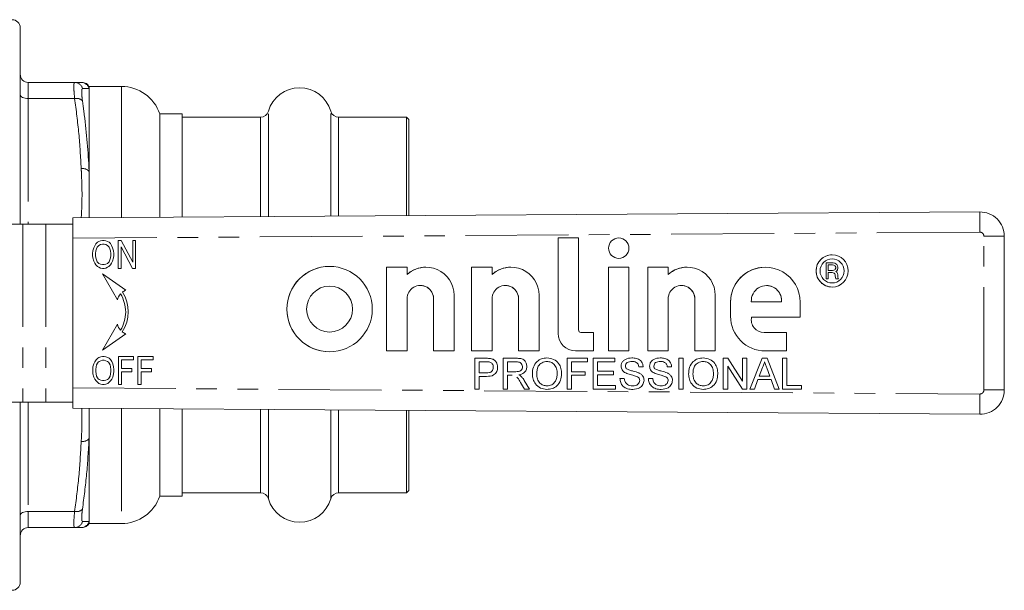
# Model space of a CAD drawing. Units: millimetres. Extents: x 146 to 261, y 93 to 264.
# Drawn here: x 200 to 261, y 93 to 128 of the extents above; entities that cross this region are included whole.
import ezdxf

# ---------------------------------------------------------------- set-up
doc = ezdxf.new("R2010")
doc.units = ezdxf.units.MM
doc.linetypes.add('PHANTOM', pattern=[12.7, 6.35, -1.27, 1.27, -1.27, 1.27, -1.27])

msp = doc.modelspace()

# ---------------------------------------------------------------- linework, layer by layer
at = {"color": 7, "linetype": 'Continuous', "lineweight": 15}
for p, q in [((199.783, 127.815), (199.783, 125.521)), ((199.783, 125.521), (199.783, 115.69)), ((203.144, 124.44), (200.283, 124.44)), ((206.033, 124.19), (204.033, 124.19)), ((204.033, 124.19), (204.033, 124.068)), ((204.033, 124.068), (204.033, 118.946)), ((209.783, 122.49), (208.402, 122.49)), ((208.402, 122.49), (208.402, 120.909)), ((209.783, 116.11), (209.783, 122.49)), ((214.626, 122.29), (209.783, 122.29)), ((223.633, 122.29), (219.44, 122.29)), ((223.783, 122.14), (223.633, 122.29)), ((223.633, 116.203), (223.633, 122.29)), ((223.783, 116.204), (223.783, 122.14)), ((208.402, 120.909), (208.402, 116.101)), ((204.033, 118.946), (204.033, 116.072)), ((203.036, 116.065), (259.026, 116.44)), ((199.947, 115.69), (193.533, 115.69)), ((201.362, 115.69), (199.947, 115.69)), ((203.036, 115.69), (201.362, 115.69)), ((203.036, 114.815), (203.036, 116.065)), ((260.536, 114.94), (260.536, 105.44)), ((203.036, 114.815), (203.036, 105.565)), ((204.388, 114.354), (204.319, 114.224)), ((204.388, 114.354), (204.32, 114.224)), ((204.457, 114.461), (204.388, 114.354)), ((204.457, 114.461), (204.388, 114.354)), ((204.388, 114.354), (204.388, 114.354)), ((204.561, 114.569), (204.457, 114.461)), ((204.561, 114.569), (204.457, 114.461)), ((204.457, 114.461), (204.457, 114.461)), ((204.595, 114.332), (204.543, 114.268)), ((204.63, 114.612), (204.561, 114.569)), ((204.63, 114.612), (204.561, 114.569)), ((204.561, 114.569), (204.561, 114.569)), ((204.647, 114.375), (204.595, 114.332)), ((204.75, 114.655), (204.63, 114.612)), ((204.75, 114.655), (204.63, 114.612)), ((204.63, 114.612), (204.63, 114.612)), ((204.75, 114.418), (204.647, 114.375)), ((204.854, 114.677), (204.75, 114.655)), ((204.854, 114.677), (204.75, 114.655)), ((204.75, 114.655), (204.75, 114.655)), ((204.854, 114.44), (204.75, 114.418)), ((204.957, 114.677), (204.854, 114.677)), ((204.957, 114.44), (204.854, 114.44)), ((205.06, 114.655), (204.957, 114.677)), ((205.06, 114.418), (204.957, 114.44)), ((204.957, 114.44), (204.957, 114.44)), ((205.061, 114.418), (204.957, 114.44)), ((205.181, 114.612), (205.06, 114.655)), ((205.164, 114.375), (205.06, 114.418)), ((205.061, 114.418), (205.06, 114.418)), ((205.164, 114.375), (205.061, 114.418)), ((205.215, 114.332), (205.164, 114.375)), ((205.164, 114.375), (205.164, 114.375)), ((205.216, 114.332), (205.164, 114.375)), ((205.267, 114.569), (205.181, 114.612)), ((205.267, 114.268), (205.215, 114.332)), ((205.216, 114.332), (205.215, 114.332)), ((205.267, 114.268), (205.216, 114.332)), ((205.353, 114.483), (205.267, 114.569)), ((205.422, 114.375), (205.353, 114.483)), ((205.491, 114.224), (205.422, 114.375)), ((206.026, 114.677), (205.836, 114.677)), ((205.836, 114.677), (205.836, 112.953)), ((205.836, 114.677), (205.836, 112.953)), ((206.008, 114.289), (206.715, 112.953)), ((206.008, 112.953), (206.008, 114.289)), ((206.008, 114.289), (206.008, 114.289)), ((206.008, 114.289), (206.715, 112.953)), ((206.732, 113.341), (206.026, 114.677)), ((206.904, 114.677), (206.732, 114.677)), ((206.732, 114.677), (206.732, 113.341)), ((206.732, 114.677), (206.732, 113.341)), ((206.904, 112.953), (206.904, 114.677)), ((234.248, 114.83), (232.985, 114.83)), ((232.985, 114.83), (232.985, 108.935)), ((232.985, 114.83), (232.985, 108.935)), ((234.248, 109.148), (234.248, 114.83)), ((236.734, 114.83), (236.734, 114.83)), ((204.268, 114.031), (204.25, 113.88)), ((204.25, 113.88), (204.25, 113.751)), ((204.251, 113.88), (204.25, 113.88)), ((204.25, 113.751), (204.268, 113.6)), ((204.251, 113.751), (204.25, 113.751)), ((204.268, 114.031), (204.251, 113.88)), ((204.251, 113.88), (204.251, 113.751)), ((204.251, 113.751), (204.268, 113.6)), ((204.319, 114.224), (204.268, 114.031)), ((204.32, 114.224), (204.268, 114.031)), ((204.268, 114.031), (204.268, 114.031)), ((204.32, 114.224), (204.319, 114.224)), ((204.457, 114.031), (204.44, 113.88)), ((204.44, 113.88), (204.44, 113.751)), ((204.44, 113.751), (204.457, 113.6)), ((204.492, 114.16), (204.457, 114.031)), ((204.543, 114.268), (204.492, 114.16)), ((205.319, 114.16), (205.267, 114.268)), ((205.267, 114.268), (205.267, 114.268)), ((205.319, 114.16), (205.267, 114.268)), ((205.353, 114.031), (205.319, 114.16)), ((205.319, 114.16), (205.319, 114.16)), ((205.354, 114.031), (205.319, 114.16)), ((205.371, 113.88), (205.353, 114.031)), ((205.354, 114.031), (205.353, 114.031)), ((205.353, 113.6), (205.371, 113.751)), ((205.371, 113.88), (205.354, 114.031)), ((205.354, 113.6), (205.371, 113.751)), ((205.371, 113.751), (205.371, 113.88)), ((205.371, 113.88), (205.371, 113.88)), ((205.371, 113.751), (205.371, 113.88)), ((205.371, 113.751), (205.371, 113.751)), ((205.543, 114.031), (205.491, 114.224)), ((205.56, 113.88), (205.543, 114.031)), ((205.543, 113.6), (205.56, 113.751)), ((205.56, 113.751), (205.56, 113.88)), ((249.906, 113.789), (249.906, 113.789)), ((204.268, 113.6), (204.319, 113.406)), ((204.268, 113.6), (204.268, 113.6)), ((204.268, 113.6), (204.32, 113.406)), ((204.319, 113.406), (204.388, 113.277)), ((204.32, 113.406), (204.319, 113.406)), ((204.32, 113.406), (204.388, 113.277)), ((204.388, 113.277), (204.457, 113.169)), ((204.388, 113.277), (204.388, 113.277)), ((204.388, 113.277), (204.457, 113.169)), ((204.457, 113.6), (204.492, 113.47)), ((204.457, 113.169), (204.561, 113.061)), ((204.457, 113.169), (204.457, 113.169)), ((204.457, 113.169), (204.561, 113.061)), ((204.492, 113.47), (204.543, 113.363)), ((204.543, 113.363), (204.595, 113.298)), ((204.561, 113.061), (204.63, 113.018)), ((204.561, 113.061), (204.561, 113.061)), ((204.561, 113.061), (204.63, 113.018)), ((204.595, 113.298), (204.647, 113.255)), ((204.647, 113.255), (204.75, 113.212)), ((204.75, 113.212), (204.854, 113.19)), ((204.854, 113.19), (204.957, 113.19)), ((204.957, 113.19), (205.06, 113.212)), ((204.957, 113.19), (205.061, 113.212)), ((204.957, 113.19), (204.957, 113.19)), ((205.06, 113.212), (205.164, 113.255)), ((205.061, 113.212), (205.06, 113.212)), ((205.061, 113.212), (205.164, 113.255)), ((205.164, 113.255), (205.215, 113.298)), ((205.164, 113.255), (205.216, 113.298)), ((205.164, 113.255), (205.164, 113.255)), ((205.181, 113.018), (205.25, 113.061)), ((205.215, 113.298), (205.267, 113.363)), ((205.216, 113.298), (205.215, 113.298)), ((205.216, 113.298), (205.267, 113.363)), ((205.25, 113.061), (205.353, 113.169)), ((205.267, 113.363), (205.319, 113.47)), ((205.267, 113.363), (205.319, 113.47)), ((205.267, 113.363), (205.267, 113.363)), ((205.319, 113.47), (205.353, 113.6)), ((205.319, 113.47), (205.354, 113.6)), ((205.319, 113.47), (205.319, 113.47)), ((205.354, 113.6), (205.353, 113.6)), ((205.353, 113.169), (205.422, 113.277)), ((205.422, 113.277), (205.491, 113.406)), ((205.491, 113.406), (205.543, 113.6)), ((206.732, 113.341), (206.732, 113.341)), ((218.881, 113.073), (218.881, 113.073)), ((236.734, 113.567), (236.734, 113.567)), ((249.532, 113.291), (249.966, 113.291)), ((249.532, 112.298), (249.532, 113.291)), ((249.532, 112.298), (249.532, 113.291)), ((249.668, 113.167), (249.668, 112.819)), ((249.929, 113.167), (249.668, 113.167)), ((249.906, 113.54), (249.906, 113.54)), ((250.003, 113.155), (249.929, 113.167)), ((249.929, 113.167), (249.929, 113.167)), ((250.004, 113.155), (249.929, 113.167)), ((249.966, 113.291), (250.066, 113.279)), ((250.066, 113.13), (250.003, 113.155)), ((250.004, 113.155), (250.003, 113.155)), ((250.066, 113.13), (250.004, 113.155)), ((250.066, 113.279), (250.14, 113.242)), ((250.103, 113.092), (250.066, 113.13)), ((250.066, 113.13), (250.066, 113.13)), ((250.103, 113.092), (250.066, 113.13)), ((250.103, 113.092), (250.103, 113.092)), ((250.128, 113.03), (250.103, 113.092)), ((250.128, 113.03), (250.103, 113.092)), ((250.14, 113.242), (250.19, 113.192)), ((250.19, 113.192), (250.239, 113.117)), ((250.239, 113.117), (250.252, 113.03)), ((204.63, 113.018), (204.75, 112.975)), ((204.63, 113.018), (204.63, 113.018)), ((204.63, 113.018), (204.75, 112.975)), ((204.75, 112.975), (204.854, 112.953)), ((204.75, 112.975), (204.75, 112.975)), ((204.75, 112.975), (204.854, 112.953)), ((204.854, 112.953), (204.957, 112.953)), ((206.294, 111.602), (204.854, 112.61)), ((204.854, 112.61), (205.785, 110.999)), ((204.855, 112.61), (205.785, 111)), ((204.957, 112.953), (205.06, 112.975)), ((205.06, 112.975), (205.181, 113.018)), ((205.836, 112.953), (206.008, 112.953)), ((206.715, 112.953), (206.904, 112.953)), ((223.663, 113.024), (222.401, 113.024)), ((222.401, 113.024), (222.401, 107.85)), ((222.401, 113.024), (222.401, 107.85)), ((223.663, 112.573), (223.663, 113.024)), ((223.663, 112.573), (223.663, 112.573)), ((224.832, 113.025), (224.832, 113.025)), ((228.913, 113.024), (227.651, 113.024)), ((227.651, 113.024), (227.651, 107.85)), ((227.651, 113.024), (227.651, 107.85)), ((228.913, 112.573), (228.913, 113.024)), ((228.913, 112.573), (228.913, 112.573)), ((230.081, 113.025), (230.081, 113.025)), ((237.365, 113.024), (236.103, 113.024)), ((236.103, 113.024), (236.103, 107.85)), ((236.103, 113.024), (236.103, 107.85)), ((237.365, 107.85), (237.365, 113.024)), ((239.788, 113.024), (238.525, 113.024)), ((238.525, 113.024), (238.525, 107.85)), ((238.525, 113.024), (238.525, 107.85)), ((239.788, 112.573), (239.788, 113.024)), ((239.788, 112.573), (239.788, 112.573)), ((240.956, 113.025), (240.956, 113.025)), ((245.783, 113.024), (245.783, 113.024)), ((249.668, 112.819), (249.929, 112.819)), ((249.668, 112.695), (249.668, 112.298)), ((249.904, 112.695), (249.668, 112.695)), ((249.979, 112.683), (249.904, 112.695)), ((249.904, 112.695), (249.904, 112.695)), ((249.979, 112.683), (249.904, 112.695)), ((249.929, 112.819), (250.003, 112.832)), ((249.929, 112.819), (250.004, 112.832)), ((249.929, 112.819), (249.929, 112.819)), ((250.041, 112.658), (249.979, 112.683)), ((249.979, 112.683), (249.979, 112.683)), ((250.041, 112.658), (249.979, 112.683)), ((250.003, 112.832), (250.066, 112.857)), ((250.004, 112.832), (250.003, 112.832)), ((250.004, 112.832), (250.066, 112.857)), ((250.078, 112.621), (250.041, 112.658)), ((250.041, 112.658), (250.041, 112.658)), ((250.078, 112.621), (250.041, 112.658)), ((250.066, 112.857), (250.103, 112.894)), ((250.066, 112.857), (250.103, 112.894)), ((250.066, 112.857), (250.066, 112.857)), ((250.103, 112.558), (250.078, 112.621)), ((250.078, 112.621), (250.078, 112.621)), ((250.103, 112.558), (250.078, 112.621)), ((250.103, 112.894), (250.128, 112.956)), ((250.103, 112.894), (250.128, 112.956)), ((250.103, 112.894), (250.103, 112.894)), ((250.103, 112.484), (250.103, 112.558)), ((250.103, 112.558), (250.103, 112.558)), ((250.103, 112.484), (250.103, 112.558)), ((250.115, 112.385), (250.103, 112.484)), ((250.103, 112.484), (250.103, 112.484)), ((250.115, 112.385), (250.103, 112.484)), ((250.128, 113.03), (250.128, 113.03)), ((250.128, 112.956), (250.128, 113.03)), ((250.128, 112.956), (250.128, 113.03)), ((250.128, 112.956), (250.128, 112.956)), ((250.19, 112.794), (250.128, 112.757)), ((250.128, 112.757), (250.19, 112.72)), ((250.239, 112.869), (250.19, 112.794)), ((250.19, 112.72), (250.239, 112.645)), ((250.252, 112.956), (250.239, 112.869)), ((250.239, 112.645), (250.252, 112.558)), ((250.252, 113.03), (250.252, 112.956)), ((250.252, 112.558), (250.252, 112.484)), ((250.252, 112.484), (250.264, 112.397)), ((218.881, 111.853), (218.881, 111.853)), ((224.484, 111.896), (224.484, 111.896)), ((229.734, 111.896), (229.734, 111.896)), ((240.609, 111.896), (240.608, 111.896)), ((245.853, 111.891), (245.853, 111.891)), ((249.668, 112.298), (249.532, 112.298)), ((249.906, 112.05), (249.906, 112.05)), ((250.14, 112.298), (250.115, 112.385)), ((250.115, 112.385), (250.115, 112.385)), ((250.14, 112.298), (250.115, 112.385)), ((250.302, 112.298), (250.14, 112.298)), ((250.264, 112.397), (250.302, 112.298)), ((205.98, 111.377), (205.979, 111.377)), ((226.568, 107.85), (226.568, 111.29)), ((231.817, 107.85), (231.817, 111.29)), ((242.692, 107.85), (242.692, 111.29)), ((249.906, 111.801), (249.906, 111.801)), ((223.663, 107.85), (223.663, 111.075)), ((225.305, 111.072), (225.305, 107.85)), ((225.305, 111.072), (225.305, 107.85)), ((228.913, 107.85), (228.913, 111.075)), ((230.555, 111.072), (230.555, 107.85)), ((230.555, 111.072), (230.555, 107.85)), ((239.788, 107.85), (239.788, 111.075)), ((241.429, 111.072), (241.429, 107.85)), ((241.429, 111.072), (241.429, 107.85)), ((243.633, 110.874), (243.633, 110)), ((243.633, 110.874), (243.633, 110)), ((244.918, 110.895), (246.789, 110.895)), ((246.789, 110.895), (246.789, 110.895)), ((247.932, 109.939), (247.932, 110.874)), ((206.295, 110.254), (206.295, 110.254)), ((205.785, 109.509), (204.854, 107.898)), ((205.785, 109.509), (204.855, 107.898)), ((244.933, 109.939), (247.932, 109.939)), ((204.854, 107.898), (206.294, 108.906)), ((205.98, 109.131), (205.979, 109.131)), ((218.881, 109.021), (218.881, 109.021)), ((235.173, 108.998), (234.398, 108.998)), ((235.173, 107.85), (235.173, 108.998)), ((245.696, 108.998), (245.696, 108.998)), ((247.086, 108.998), (245.708, 108.998)), ((247.086, 107.85), (247.086, 108.998)), ((218.881, 107.801), (218.881, 107.801)), ((222.401, 107.85), (223.663, 107.85)), ((225.305, 107.85), (226.568, 107.85)), ((227.651, 107.85), (228.913, 107.85)), ((230.555, 107.85), (231.817, 107.85)), ((234.07, 107.85), (235.173, 107.85)), ((236.103, 107.85), (237.365, 107.85)), ((238.525, 107.85), (239.788, 107.85)), ((241.429, 107.85), (242.692, 107.85)), ((245.783, 107.85), (247.086, 107.85)), ((204.328, 107.056), (204.277, 106.862)), ((204.329, 107.056), (204.277, 106.862)), ((204.397, 107.185), (204.328, 107.056)), ((204.329, 107.056), (204.328, 107.056)), ((204.398, 107.185), (204.329, 107.056)), ((204.466, 107.293), (204.397, 107.185)), ((204.398, 107.185), (204.397, 107.185)), ((204.466, 107.293), (204.398, 107.185)), ((204.57, 107.401), (204.466, 107.293)), ((204.57, 107.401), (204.466, 107.293)), ((204.466, 107.293), (204.466, 107.293)), ((204.501, 106.992), (204.466, 106.862)), ((204.552, 107.099), (204.501, 106.992)), ((204.604, 107.164), (204.552, 107.099)), ((204.639, 107.444), (204.57, 107.401)), ((204.639, 107.444), (204.57, 107.401)), ((204.57, 107.401), (204.57, 107.401)), ((204.656, 107.207), (204.604, 107.164)), ((204.759, 107.487), (204.639, 107.444)), ((204.759, 107.487), (204.639, 107.444)), ((204.639, 107.444), (204.639, 107.444)), ((204.759, 107.25), (204.656, 107.207)), ((204.863, 107.509), (204.759, 107.487)), ((204.863, 107.509), (204.759, 107.487)), ((204.759, 107.487), (204.759, 107.487)), ((204.863, 107.272), (204.759, 107.25)), ((204.966, 107.509), (204.863, 107.509)), ((204.966, 107.272), (204.863, 107.272)), ((205.069, 107.487), (204.966, 107.509)), ((205.069, 107.25), (204.966, 107.272)), ((204.966, 107.272), (204.966, 107.272)), ((205.07, 107.25), (204.966, 107.272)), ((205.19, 107.444), (205.069, 107.487)), ((205.173, 107.207), (205.069, 107.25)), ((205.07, 107.25), (205.069, 107.25)), ((205.173, 107.207), (205.07, 107.25)), ((205.225, 107.164), (205.173, 107.207)), ((205.173, 107.207), (205.173, 107.207)), ((205.225, 107.164), (205.173, 107.207)), ((205.276, 107.401), (205.19, 107.444)), ((205.276, 107.099), (205.225, 107.164)), ((205.225, 107.164), (205.225, 107.164)), ((205.276, 107.099), (205.225, 107.164)), ((205.362, 107.315), (205.276, 107.401)), ((205.328, 106.992), (205.276, 107.099)), ((205.276, 107.099), (205.276, 107.099)), ((205.328, 106.992), (205.276, 107.099)), ((205.362, 106.862), (205.328, 106.992)), ((205.328, 106.992), (205.328, 106.992)), ((205.363, 106.862), (205.328, 106.992)), ((205.431, 107.207), (205.362, 107.315)), ((205.5, 107.056), (205.431, 107.207)), ((205.552, 106.862), (205.5, 107.056)), ((206.776, 107.509), (205.845, 107.509)), ((205.845, 107.509), (205.845, 105.785)), ((205.845, 107.509), (205.845, 105.785)), ((206.035, 106.776), (206.035, 107.293)), ((206.035, 107.293), (206.776, 107.293)), ((206.776, 107.293), (206.776, 107.509)), ((207.982, 107.509), (207.051, 107.509)), ((207.051, 107.509), (207.051, 105.785)), ((207.052, 107.509), (207.052, 105.785)), ((207.241, 106.776), (207.241, 107.293)), ((207.241, 107.293), (207.982, 107.293)), ((207.982, 107.293), (207.982, 107.509)), ((227.844, 107.399), (228.542, 107.399)), ((227.844, 105.499), (227.844, 107.399)), ((227.844, 105.499), (227.844, 107.399)), ((228.566, 107.179), (228.112, 107.179)), ((228.112, 107.179), (228.112, 106.497)), ((228.566, 107.179), (228.566, 107.179)), ((228.785, 107.163), (228.785, 107.163)), ((229.598, 107.399), (230.422, 107.399)), ((229.598, 105.499), (229.598, 107.399)), ((229.598, 105.499), (229.598, 107.399)), ((230.432, 107.179), (229.866, 107.179)), ((229.866, 107.179), (229.866, 106.57)), ((230.432, 107.179), (230.432, 107.179)), ((232.304, 107.204), (232.304, 107.204)), ((233.544, 107.399), (234.811, 107.399)), ((233.544, 105.499), (233.544, 107.399)), ((233.544, 105.499), (233.544, 107.399)), ((233.812, 107.179), (233.812, 106.57)), ((234.811, 107.179), (233.812, 107.179)), ((234.811, 107.399), (234.811, 107.179)), ((235.152, 107.399), (236.491, 107.399)), ((235.152, 105.499), (235.152, 107.399)), ((235.152, 105.499), (235.152, 107.399)), ((235.42, 107.179), (235.42, 106.595)), ((236.491, 107.179), (235.42, 107.179)), ((236.491, 107.399), (236.491, 107.179)), ((237.551, 107.204), (237.551, 107.204)), ((239.305, 107.204), (239.305, 107.204)), ((240.437, 107.399), (240.705, 107.399)), ((240.437, 105.499), (240.437, 107.399)), ((240.437, 105.499), (240.437, 107.399)), ((240.705, 107.399), (240.705, 105.499)), ((241.95, 107.204), (241.95, 107.204)), ((243.19, 107.399), (243.473, 107.399)), ((243.19, 105.499), (243.19, 107.399)), ((243.19, 105.499), (243.19, 107.399)), ((243.473, 107.399), (244.383, 105.981)), ((244.383, 107.399), (244.651, 107.399)), ((244.383, 105.981), (244.383, 107.399)), ((244.383, 105.981), (244.383, 107.399)), ((244.651, 107.399), (244.651, 105.499)), ((244.83, 105.499), (245.584, 107.399)), ((244.83, 105.499), (245.584, 107.399)), ((245.584, 107.399), (245.886, 107.399)), ((245.735, 107.179), (245.735, 107.179)), ((245.886, 107.399), (246.641, 105.499)), ((246.844, 107.399), (247.111, 107.399)), ((246.844, 105.499), (246.844, 107.399)), ((246.844, 105.499), (246.844, 107.399)), ((247.111, 107.399), (247.111, 105.718)), ((204.277, 106.862), (204.259, 106.711)), ((204.259, 106.711), (204.259, 106.582)), ((204.26, 106.711), (204.259, 106.711)), ((204.259, 106.582), (204.277, 106.431)), ((204.26, 106.582), (204.259, 106.582)), ((204.277, 106.862), (204.26, 106.711)), ((204.26, 106.711), (204.26, 106.582)), ((204.26, 106.582), (204.277, 106.431)), ((204.277, 106.862), (204.277, 106.862)), ((204.277, 106.431), (204.328, 106.237)), ((204.277, 106.431), (204.277, 106.431)), ((204.277, 106.431), (204.329, 106.237)), ((204.466, 106.862), (204.449, 106.711)), ((204.449, 106.711), (204.449, 106.582)), ((204.449, 106.582), (204.466, 106.431)), ((204.466, 106.431), (204.501, 106.302)), ((205.328, 106.302), (205.362, 106.431)), ((205.328, 106.302), (205.363, 106.431)), ((205.363, 106.862), (205.362, 106.862)), ((205.38, 106.711), (205.362, 106.862)), ((205.362, 106.431), (205.38, 106.582)), ((205.363, 106.431), (205.362, 106.431)), ((205.38, 106.711), (205.363, 106.862)), ((205.363, 106.431), (205.38, 106.582)), ((205.38, 106.711), (205.38, 106.711)), ((205.38, 106.582), (205.38, 106.711)), ((205.38, 106.582), (205.38, 106.711)), ((205.38, 106.582), (205.38, 106.582)), ((205.5, 106.237), (205.552, 106.431)), ((205.569, 106.711), (205.552, 106.862)), ((205.552, 106.431), (205.569, 106.582)), ((205.569, 106.582), (205.569, 106.711)), ((206.672, 106.776), (206.035, 106.776)), ((206.035, 106.561), (206.672, 106.561)), ((206.035, 105.785), (206.035, 106.561)), ((206.672, 106.561), (206.672, 106.776)), ((207.879, 106.776), (207.241, 106.776)), ((207.241, 106.561), (207.879, 106.561)), ((207.241, 105.785), (207.241, 106.561)), ((207.879, 106.561), (207.879, 106.776)), ((228.112, 106.497), (228.57, 106.497)), ((228.57, 106.497), (228.57, 106.497)), ((228.989, 106.845), (228.989, 106.845)), ((229.866, 106.57), (230.375, 106.57)), ((230.375, 106.57), (230.375, 106.57)), ((230.792, 106.881), (230.792, 106.881)), ((231.401, 106.423), (231.401, 106.423)), ((232.935, 106.447), (232.935, 106.447)), ((233.812, 106.57), (234.665, 106.57)), ((234.665, 106.57), (234.665, 106.351)), ((235.42, 106.595), (236.418, 106.595)), ((235.42, 106.375), (235.42, 105.718)), ((236.418, 106.375), (235.42, 106.375)), ((236.418, 106.595), (236.418, 106.375)), ((236.881, 106.903), (236.881, 106.903)), ((237.162, 106.492), (237.162, 106.492)), ((238.245, 106.863), (237.977, 106.863)), ((238.635, 106.903), (238.635, 106.903)), ((238.915, 106.492), (238.915, 106.492)), ((239.999, 106.863), (239.731, 106.863)), ((241.046, 106.423), (241.046, 106.423)), ((242.581, 106.447), (242.581, 106.447)), ((243.458, 106.916), (243.458, 105.499)), ((244.368, 105.499), (243.458, 106.916)), ((243.458, 106.916), (243.458, 106.916)), ((244.368, 105.499), (243.458, 106.916)), ((245.605, 106.828), (245.411, 106.302)), ((246.06, 106.302), (245.875, 106.802)), ((246.059, 106.302), (245.875, 106.802)), ((204.328, 106.237), (204.397, 106.108)), ((204.329, 106.237), (204.328, 106.237)), ((204.329, 106.237), (204.398, 106.108)), ((204.397, 106.108), (204.466, 106)), ((204.398, 106.108), (204.397, 106.108)), ((204.398, 106.108), (204.466, 106)), ((204.466, 106), (204.57, 105.893)), ((204.466, 106), (204.466, 106)), ((204.466, 106), (204.57, 105.893)), ((204.501, 106.302), (204.552, 106.194)), ((204.552, 106.194), (204.604, 106.13)), ((204.57, 105.893), (204.639, 105.85)), ((204.57, 105.893), (204.57, 105.893)), ((204.57, 105.893), (204.639, 105.85)), ((204.604, 106.13), (204.656, 106.087)), ((204.639, 105.85), (204.759, 105.807)), ((204.639, 105.85), (204.639, 105.85)), ((204.639, 105.85), (204.759, 105.807)), ((204.656, 106.087), (204.759, 106.044)), ((204.759, 106.044), (204.863, 106.022)), ((204.759, 105.807), (204.863, 105.785)), ((204.759, 105.807), (204.759, 105.807)), ((204.759, 105.807), (204.863, 105.785)), ((204.863, 106.022), (204.966, 106.022)), ((204.863, 105.785), (204.966, 105.785)), ((204.966, 106.022), (205.069, 106.044)), ((204.966, 106.022), (205.07, 106.044)), ((204.966, 106.022), (204.966, 106.022)), ((204.966, 105.785), (205.069, 105.807)), ((205.069, 106.044), (205.173, 106.087)), ((205.07, 106.044), (205.069, 106.044)), ((205.069, 105.807), (205.19, 105.85)), ((205.07, 106.044), (205.173, 106.087)), ((205.173, 106.087), (205.225, 106.13)), ((205.173, 106.087), (205.225, 106.13)), ((205.173, 106.087), (205.173, 106.087)), ((205.19, 105.85), (205.259, 105.893)), ((205.225, 106.13), (205.276, 106.194)), ((205.225, 106.13), (205.276, 106.194)), ((205.225, 106.13), (205.225, 106.13)), ((205.259, 105.893), (205.362, 106)), ((205.276, 106.194), (205.328, 106.302)), ((205.276, 106.194), (205.328, 106.302)), ((205.276, 106.194), (205.276, 106.194)), ((205.328, 106.302), (205.328, 106.302)), ((205.362, 106), (205.431, 106.108)), ((205.431, 106.108), (205.5, 106.237)), ((205.845, 105.785), (206.035, 105.785)), ((207.051, 105.785), (207.241, 105.785)), ((228.112, 106.278), (228.112, 105.499)), ((228.578, 106.278), (228.112, 106.278)), ((229.866, 106.351), (229.866, 105.499)), ((230.14, 106.351), (229.866, 106.351)), ((230.162, 106.351), (230.14, 106.351)), ((230.162, 106.351), (230.14, 106.351)), ((230.908, 105.499), (230.671, 105.9)), ((230.903, 106.023), (231.215, 105.499)), ((233.812, 106.351), (233.812, 105.499)), ((234.665, 106.351), (233.812, 106.351)), ((236.808, 106.156), (237.076, 106.156)), ((237.823, 106.281), (237.823, 106.281)), ((238.026, 106.025), (238.026, 106.025)), ((238.562, 106.156), (238.83, 106.156)), ((239.577, 106.281), (239.577, 106.281)), ((239.78, 106.025), (239.78, 106.025)), ((244.383, 105.981), (244.383, 105.981)), ((245.33, 106.083), (245.114, 105.499)), ((246.14, 106.083), (245.33, 106.083)), ((245.411, 106.302), (246.059, 106.302)), ((246.06, 106.302), (246.059, 106.302)), ((246.356, 105.499), (246.14, 106.083)), ((246.14, 106.083), (246.14, 106.083)), ((246.356, 105.499), (246.14, 106.083)), ((203.036, 104.315), (203.036, 105.565)), ((228.112, 105.499), (227.844, 105.499)), ((229.866, 105.499), (229.598, 105.499)), ((231.215, 105.499), (230.908, 105.499)), ((232.301, 105.693), (232.301, 105.693)), ((233.812, 105.499), (233.544, 105.499)), ((236.54, 105.499), (235.152, 105.499)), ((235.42, 105.718), (236.54, 105.718)), ((236.54, 105.718), (236.54, 105.499)), ((237.592, 105.693), (237.592, 105.693)), ((239.346, 105.693), (239.346, 105.693)), ((240.705, 105.499), (240.437, 105.499)), ((241.946, 105.693), (241.946, 105.693)), ((243.458, 105.499), (243.19, 105.499)), ((244.651, 105.499), (244.368, 105.499)), ((245.114, 105.499), (244.83, 105.499)), ((246.641, 105.499), (246.356, 105.499)), ((248.013, 105.499), (246.844, 105.499)), ((247.111, 105.718), (248.013, 105.718)), ((248.013, 105.718), (248.013, 105.499)), ((193.533, 104.69), (199.947, 104.69)), ((199.783, 104.69), (199.783, 93.565)), ((201.362, 104.69), (199.947, 104.69)), ((201.362, 104.69), (203.036, 104.69)), ((259.026, 103.94), (203.036, 104.315)), ((204.033, 104.308), (204.033, 102.434)), ((208.402, 104.279), (208.402, 98.89)), ((209.783, 98.89), (209.783, 104.27)), ((223.633, 99.09), (223.633, 104.177)), ((223.783, 99.24), (223.783, 104.176)), ((204.033, 102.434), (204.033, 97.312)), ((209.783, 99.09), (214.626, 99.09)), ((219.44, 99.09), (223.633, 99.09)), ((223.633, 99.09), (223.783, 99.24)), ((208.402, 98.89), (209.783, 98.89)), ((204.033, 97.312), (204.033, 97.19)), ((203.144, 96.94), (200.283, 96.94)), ((204.033, 97.19), (206.033, 97.19))]:
    msp.add_line(p, q, dxfattribs=at)
at = {"color": 8, "linetype": 'PHANTOM', "lineweight": 0}
for p, q in [((200.283, 124.44), (200.283, 123.44)), ((206.033, 124.19), (206.033, 122.381)), ((200.283, 123.44), (200.283, 115.69)), ((203.144, 123.44), (200.283, 123.44)), ((206.033, 122.381), (206.033, 116.085)), ((214.626, 116.143), (214.626, 122.29)), ((215.107, 116.146), (215.107, 122.655)), ((218.959, 116.172), (218.959, 122.655)), ((219.44, 116.175), (219.44, 122.29)), ((199.947, 115.69), (199.947, 104.69)), ((201.362, 115.69), (201.362, 104.69)), ((259.023, 115.19), (203.036, 114.815)), ((259.274, 105.44), (259.274, 114.94)), ((259.274, 114.94), (260.536, 114.94)), ((225.305, 111.072), (225.305, 111.072)), ((230.555, 111.072), (230.555, 111.072)), ((241.429, 111.072), (241.429, 111.072)), ((243.633, 110.874), (243.633, 110.874)), ((243.633, 110), (243.633, 110)), ((232.985, 108.935), (232.985, 108.935)), ((245.875, 106.802), (245.875, 106.802)), ((203.036, 105.565), (259.023, 105.19)), ((259.274, 105.44), (260.536, 105.44)), ((200.283, 104.69), (200.283, 97.94)), ((206.033, 104.295), (206.033, 97.19)), ((214.626, 99.09), (214.626, 104.237)), ((215.107, 98.725), (215.107, 104.234)), ((218.959, 98.725), (218.959, 104.208)), ((219.44, 99.09), (219.44, 104.205)), ((203.144, 97.94), (200.283, 97.94)), ((200.283, 97.94), (200.283, 96.94))]:
    msp.add_line(p, q, dxfattribs=at)
at = {"color": 8, "linetype": 'PHANTOM', "lineweight": 0, "flags": 128}
for points in [[(200.283, 123.44), (200.186, 123.445), (200.092, 123.459), (200.005, 123.482), (199.93, 123.513), (199.867, 123.551), (199.821, 123.594), (199.793, 123.641), (199.783, 123.69)], [(200.283, 97.94), (200.186, 97.935), (200.092, 97.921), (200.005, 97.898), (199.93, 97.867), (199.867, 97.829), (199.821, 97.786), (199.793, 97.739), (199.783, 97.69)]]:
    msp.add_lwpolyline(points, dxfattribs=at)
at = {"color": 7, "linetype": 'Continuous', "lineweight": 15}
for centre, radius in [((236.734, 114.199), 0.631), ((249.906, 112.795), 0.994), ((218.881, 110.437), 2.636), ((249.906, 112.795), 0.745), ((218.881, 110.437), 1.416)]:
    msp.add_circle(centre, radius, dxfattribs=at)
for centre, radius, start, end in [((199.283, 127.815), 0.5, 0, 90), ((200.283, 124.94), 0.5, 180, 270), ((203.6, 123.94), 0.5, 25.65137, 90.00532), ((206.033, 121.69), 2.5, 18.66292, 90), ((217.033, 122.115), 2, 15.66427, 164.33573), ((214.626, 122.79), 0.5, 270, 344.33573), ((219.44, 122.79), 0.5, 195.66427, 270), ((259.036, 114.94), 1.5, 0, 90.38363), ((236.734, 114.199), 0.631, 90.00114, 180.00114), ((236.734, 114.199), 0.631, 179.99886, 269.99886), ((249.906, 112.795), 0.994, 90.0011, 180.00117), ((218.881, 110.437), 2.636, 90.00102, 180.00126), ((249.906, 112.795), 0.745, 270.00153, 89.99847), ((224.832, 111.289), 1.736, 0.03783, 132.29875), ((224.832, 111.289), 1.736, 90.00013, 132.29974), ((230.081, 111.289), 1.736, 0.03783, 132.29875), ((230.081, 111.289), 1.736, 90.00013, 132.29974), ((240.956, 111.289), 1.736, 0.03783, 132.29875), ((240.956, 111.289), 1.736, 90.00013, 132.29974), ((245.783, 110.874), 2.15, 359.99824, 180.00176), ((245.783, 110.874), 2.15, 90.00123, 180.00105), ((249.906, 112.795), 0.994, 179.99864, 269.99908), ((218.881, 110.437), 1.416, 270.00169, 89.99831), ((224.484, 111.075), 0.821, 359.7772, 180.00183), ((224.484, 111.075), 0.821, 359.77773, 89.99903), ((229.734, 111.075), 0.821, 359.7772, 180.00183), ((229.734, 111.075), 0.821, 359.77773, 89.99903), ((240.608, 111.075), 0.821, 359.7772, 180.00183), ((240.609, 111.075), 0.821, 359.77773, 89.99903), ((245.853, 110.954), 0.937, 356.39203, 183.60797), ((245.853, 110.954), 0.937, 356.39243, 89.99901), ((206.627, 110.804), 0.864, 138.48871, 166.96054), ((204.037, 110.226), 2.258, 0.7197, 30.65152), ((204.037, 110.226), 2.258, 0.7197, 30.65152), ((204.196, 110.282), 2.258, 326.47993, 32.38533), ((206.627, 110.804), 0.864, 112.60139, 127.26537), ((204.037, 110.282), 2.258, 329.34848, 359.2803), ((204.037, 110.282), 2.258, 329.34848, 359.2803), ((218.881, 110.437), 2.636, 179.99874, 269.99898), ((206.627, 109.704), 0.864, 193.03946, 221.51129), ((245.783, 110), 2.15, 179.99886, 269.99886), ((245.783, 110), 2.15, 179.99886, 269.99886), ((245.696, 109.779), 0.78, 168.12179, 270.83215), ((206.627, 109.704), 0.864, 230.67928, 247.3986), ((234.07, 108.935), 1.085, 179.99886, 269.99886), ((234.07, 108.935), 1.085, 179.99886, 269.99886), ((234.398, 109.148), 0.15, 179.99886, 269.99886), ((259.036, 105.44), 1.5, 269.61637, 0), ((214.626, 98.59), 0.5, 15.66427, 90), ((219.44, 98.59), 0.5, 90, 164.33573), ((206.033, 99.69), 2.5, 270, 341.33708), ((217.033, 99.265), 2, 195.66427, 344.33573), ((200.283, 96.44), 0.5, 90, 180), ((203.6, 97.44), 0.5, 269.99468, 334.17843), ((199.283, 93.565), 0.5, 270, 0)]:
    msp.add_arc(centre, radius, start, end, dxfattribs=at)
at = {"color": 8, "linetype": 'PHANTOM', "lineweight": 0}
for centre, radius, start, end in [((203.143, 123.943), 0.497, 13.05525, 89.85118), ((203.55, 123.94), 0.5, 14.83818, 89.98772), ((203.266, 122.96), 0.496, 43.17457, 104.20308), ((203.631, 118.577), 0.546, 42.53863, 98.49623), ((294.089, 115.737), 35.07, 178.85183, 180.89409), ((259.024, 114.94), 0.25, 0, 90.38363), ((294.089, 104.643), 35.07, 179.10591, 181.14817), ((259.024, 105.44), 0.25, 269.61637, 0), ((203.631, 102.803), 0.546, 261.50377, 317.46137), ((203.266, 98.42), 0.496, 255.79692, 316.82543), ((203.143, 97.437), 0.497, 270.14882, 346.94475), ((203.55, 97.44), 0.5, 270.01228, 345.16182)]:
    msp.add_arc(centre, radius, start, end, dxfattribs=at)
for points, knots in [([(203.144, 123.44), (203.128, 123.619), (203.094, 123.979), (203.093, 124.322), (203.118, 124.434), (203.141, 124.439), (203.144, 124.44)], [0, 0, 0, 0, 0.314327, 0.629266, 0.941739, 1, 1, 1, 1]), ([(203.627, 124.055), (203.624, 124.055), (203.601, 124.05), (203.576, 123.965), (203.577, 123.705), (203.611, 123.434), (203.627, 123.299)], [0, 0, 0, 0, 0.058309, 0.370796, 0.685593, 1, 1, 1, 1]), ([(204.033, 124.068), (203.992, 124.067), (203.911, 124.064), (203.722, 124.058), (203.627, 124.055)], [0, 0, 0, 0, 0.499519, 1, 1, 1, 1]), ([(203.55, 119.117), (203.509, 119.838), (203.428, 121.283), (203.239, 122.721), (203.144, 123.44)], [0, 0, 0, 0, 0.499513, 1, 1, 1, 1]), ([(203.627, 123.299), (203.666, 123.013), (203.86, 121.581), (203.984, 120.128), (204.033, 118.96), (204.033, 118.946)], [0, 0, 0, 0, 0.197991, 0.990376, 1, 1, 1, 1]), ([(203.552, 116.068), (203.573, 116.479), (203.616, 117.351), (203.584, 118.368), (203.557, 118.973), (203.55, 119.117)], [0, 0, 0, 0, 0.404166, 0.858634, 1, 1, 1, 1]), ([(203.55, 102.263), (203.574, 102.692), (203.612, 103.375), (203.59, 104.058), (203.582, 104.311)], [0, 0, 0, 0, 0.628471, 1, 1, 1, 1]), ([(203.144, 97.94), (203.239, 98.658), (203.428, 100.095), (203.509, 101.54), (203.55, 102.263)], [0, 0, 0, 0, 0.499566, 1, 1, 1, 1]), ([(204.033, 102.434), (203.992, 101.707), (203.911, 100.252), (203.722, 98.805), (203.627, 98.081)], [0, 0, 0, 0, 0.4995193, 1, 1, 1, 1]), ([(203.144, 96.94), (203.128, 96.961), (203.094, 97.003), (203.093, 97.332), (203.118, 97.685), (203.141, 97.905), (203.144, 97.94)], [0, 0, 0, 0, 0.314327, 0.629266, 0.941739, 1, 1, 1, 1]), ([(203.627, 98.081), (203.624, 98.055), (203.601, 97.889), (203.576, 97.623), (203.577, 97.374), (203.611, 97.341), (203.627, 97.325)], [0, 0, 0, 0, 0.058309, 0.370796, 0.685593, 1, 1, 1, 1]), ([(203.627, 97.325), (203.666, 97.324), (203.86, 97.318), (203.984, 97.314), (204.033, 97.312), (204.033, 97.312)], [0, 0, 0, 0, 0.197991, 0.990376, 1, 1, 1, 1])]:
    msp.add_open_spline(points, degree=3, knots=knots, dxfattribs=at)
at = {"color": 7, "linetype": 'Continuous', "lineweight": 15}
for points, knots in [([(203.144, 124.44), (203.239, 124.44), (203.428, 124.44), (203.509, 124.44), (203.55, 124.44)], [0, 0, 0, 0, 0.499566, 1, 1, 1, 1]), ([(228.542, 107.399), (228.595, 107.398), (228.689, 107.398), (228.783, 107.386), (228.824, 107.381)], [0, 0, 0, 0, 0.560101, 1, 1, 1, 1]), ([(228.785, 107.163), (228.744, 107.169), (228.672, 107.18), (228.598, 107.179), (228.566, 107.179)], [0, 0, 0, 0, 0.559585, 1, 1, 1, 1]), ([(228.785, 107.163), (228.744, 107.169), (228.672, 107.18), (228.598, 107.179), (228.566, 107.179)], [0, 0, 0, 0, 0.559585, 1, 1, 1, 1]), ([(228.989, 106.845), (228.987, 106.883), (228.982, 106.959), (228.935, 107.055), (228.868, 107.129), (228.812, 107.151), (228.785, 107.163)], [0, 0, 0, 0, 0.280261, 0.560078, 0.78015, 1, 1, 1, 1]), ([(228.989, 106.845), (228.987, 106.883), (228.982, 106.959), (228.935, 107.055), (228.868, 107.129), (228.813, 107.151), (228.785, 107.163)], [0, 0, 0, 0, 0.280261, 0.560078, 0.78015, 1, 1, 1, 1]), ([(228.824, 107.381), (228.893, 107.364), (229.03, 107.33), (229.172, 107.184), (229.245, 107.018), (229.253, 106.907), (229.257, 106.852)], [0, 0, 0, 0, 0.280013, 0.55891, 0.779396, 1, 1, 1, 1]), ([(230.422, 107.399), (230.51, 107.398), (230.684, 107.396), (230.918, 107.292), (231.039, 107.092), (231.053, 106.955), (231.06, 106.886)], [0, 0, 0, 0, 0.281671, 0.559202, 0.779411, 1, 1, 1, 1]), ([(230.792, 106.881), (230.786, 106.93), (230.774, 107.029), (230.642, 107.166), (230.512, 107.174), (230.432, 107.179)], [0, 0, 0, 0, 0.280406, 0.559981, 1, 1, 1, 1]), ([(230.792, 106.881), (230.786, 106.93), (230.774, 107.029), (230.642, 107.166), (230.512, 107.174), (230.432, 107.179)], [0, 0, 0, 0, 0.280406, 0.559981, 1, 1, 1, 1]), ([(231.401, 106.423), (231.41, 106.566), (231.429, 106.85), (231.65, 107.196), (231.967, 107.396), (232.191, 107.414), (232.303, 107.423)], [0, 0, 0, 0, 0.28057, 0.559575, 0.779561, 1, 1, 1, 1]), ([(231.401, 106.423), (231.41, 106.566), (231.429, 106.85), (231.65, 107.196), (231.968, 107.396), (232.191, 107.414), (232.303, 107.423)], [0, 0, 0, 0, 0.28057, 0.559575, 0.779561, 1, 1, 1, 1]), ([(232.304, 107.204), (232.198, 107.189), (231.985, 107.161), (231.692, 106.874), (231.677, 106.592), (231.668, 106.42)], [0, 0, 0, 0, 0.280128, 0.559653, 1, 1, 1, 1]), ([(232.303, 107.423), (232.443, 107.406), (232.722, 107.374), (233.03, 107.105), (233.181, 106.774), (233.196, 106.555), (233.203, 106.445)], [0, 0, 0, 0, 0.279564, 0.558584, 0.779087, 1, 1, 1, 1]), ([(232.935, 106.447), (232.929, 106.551), (232.916, 106.758), (232.773, 107.02), (232.549, 107.178), (232.386, 107.195), (232.304, 107.204)], [0, 0, 0, 0, 0.280797, 0.560068, 0.779984, 1, 1, 1, 1]), ([(232.935, 106.447), (232.929, 106.551), (232.916, 106.758), (232.773, 107.02), (232.549, 107.178), (232.386, 107.195), (232.304, 107.204)], [0, 0, 0, 0, 0.280797, 0.560068, 0.779984, 1, 1, 1, 1]), ([(236.881, 106.903), (236.887, 106.961), (236.9, 107.078), (236.995, 107.232), (237.201, 107.39), (237.401, 107.409), (237.541, 107.423)], [0, 0, 0, 0, 0.187029, 0.374124, 0.56114, 1, 1, 1, 1]), ([(236.881, 106.903), (236.888, 106.961), (236.9, 107.078), (236.995, 107.232), (237.201, 107.39), (237.401, 107.409), (237.541, 107.423)], [0, 0, 0, 0, 0.187029, 0.374124, 0.56114, 1, 1, 1, 1]), ([(237.551, 107.204), (237.5, 107.202), (237.396, 107.198), (237.259, 107.145), (237.166, 107.042), (237.155, 106.961), (237.149, 106.92)], [0, 0, 0, 0, 0.28129, 0.56082, 0.78068, 1, 1, 1, 1]), ([(237.541, 107.423), (237.635, 107.417), (237.823, 107.405), (238.066, 107.286), (238.215, 107.084), (238.235, 106.936), (238.245, 106.863)], [0, 0, 0, 0, 0.280797, 0.560151, 0.779877, 1, 1, 1, 1]), ([(237.977, 106.863), (237.967, 106.919), (237.947, 107.033), (237.793, 107.188), (237.643, 107.198), (237.551, 107.204)], [0, 0, 0, 0, 0.281097, 0.560287, 1, 1, 1, 1]), ([(237.977, 106.863), (237.967, 106.919), (237.947, 107.033), (237.793, 107.188), (237.643, 107.198), (237.551, 107.204)], [0, 0, 0, 0, 0.281097, 0.560287, 1, 1, 1, 1]), ([(238.635, 106.903), (238.641, 106.961), (238.654, 107.078), (238.749, 107.232), (238.954, 107.39), (239.154, 107.409), (239.294, 107.423)], [0, 0, 0, 0, 0.187029, 0.374124, 0.56114, 1, 1, 1, 1]), ([(238.635, 106.903), (238.641, 106.961), (238.654, 107.078), (238.749, 107.232), (238.955, 107.39), (239.154, 107.409), (239.294, 107.423)], [0, 0, 0, 0, 0.187029, 0.374124, 0.56114, 1, 1, 1, 1]), ([(239.305, 107.204), (239.253, 107.202), (239.15, 107.198), (239.013, 107.145), (238.92, 107.042), (238.908, 106.961), (238.903, 106.92)], [0, 0, 0, 0, 0.28129, 0.56082, 0.78068, 1, 1, 1, 1]), ([(239.294, 107.423), (239.389, 107.417), (239.576, 107.405), (239.82, 107.286), (239.968, 107.084), (239.989, 106.936), (239.999, 106.863)], [0, 0, 0, 0, 0.280797, 0.560151, 0.779877, 1, 1, 1, 1]), ([(239.731, 106.863), (239.721, 106.919), (239.7, 107.033), (239.547, 107.188), (239.397, 107.198), (239.305, 107.204)], [0, 0, 0, 0, 0.281097, 0.560287, 1, 1, 1, 1]), ([(239.731, 106.863), (239.721, 106.919), (239.7, 107.033), (239.547, 107.188), (239.397, 107.198), (239.305, 107.204)], [0, 0, 0, 0, 0.281097, 0.560287, 1, 1, 1, 1]), ([(241.046, 106.423), (241.056, 106.566), (241.074, 106.85), (241.296, 107.196), (241.613, 107.396), (241.837, 107.414), (241.949, 107.423)], [0, 0, 0, 0, 0.28057, 0.559575, 0.779561, 1, 1, 1, 1]), ([(241.046, 106.423), (241.056, 106.566), (241.074, 106.85), (241.296, 107.196), (241.613, 107.396), (241.837, 107.414), (241.949, 107.423)], [0, 0, 0, 0, 0.2805704, 0.5595746, 0.7795608, 1, 1, 1, 1]), ([(241.95, 107.204), (241.844, 107.189), (241.63, 107.161), (241.338, 106.874), (241.323, 106.592), (241.314, 106.42)], [0, 0, 0, 0, 0.280128, 0.559653, 1, 1, 1, 1]), ([(241.949, 107.423), (242.089, 107.406), (242.368, 107.374), (242.676, 107.105), (242.827, 106.774), (242.841, 106.555), (242.849, 106.445)], [0, 0, 0, 0, 0.279564, 0.558584, 0.779087, 1, 1, 1, 1]), ([(242.581, 106.447), (242.574, 106.551), (242.561, 106.758), (242.419, 107.02), (242.194, 107.178), (242.032, 107.195), (241.95, 107.204)], [0, 0, 0, 0, 0.280797, 0.560068, 0.779984, 1, 1, 1, 1]), ([(242.581, 106.447), (242.574, 106.551), (242.561, 106.758), (242.419, 107.02), (242.194, 107.178), (242.032, 107.195), (241.95, 107.204)], [0, 0, 0, 0, 0.280797, 0.560068, 0.779984, 1, 1, 1, 1]), ([(245.735, 107.179), (245.717, 107.112), (245.685, 106.99), (245.63, 106.878), (245.605, 106.828)], [0, 0, 0, 0, 0.559915, 1, 1, 1, 1]), ([(245.875, 106.802), (245.849, 106.872), (245.802, 106.998), (245.756, 107.124), (245.735, 107.179)], [0, 0, 0, 0, 0.560002, 1, 1, 1, 1]), ([(245.875, 106.802), (245.849, 106.872), (245.802, 106.998), (245.756, 107.124), (245.735, 107.179)], [0, 0, 0, 0, 0.560002, 1, 1, 1, 1]), ([(228.57, 106.497), (228.629, 106.499), (228.745, 106.503), (228.901, 106.572), (228.98, 106.707), (228.986, 106.799), (228.989, 106.845)], [0, 0, 0, 0, 0.281401, 0.559753, 0.779356, 1, 1, 1, 1]), ([(228.57, 106.497), (228.629, 106.499), (228.745, 106.503), (228.901, 106.572), (228.98, 106.707), (228.986, 106.799), (228.989, 106.845)], [0, 0, 0, 0, 0.281401, 0.559753, 0.779356, 1, 1, 1, 1]), ([(229.257, 106.852), (229.247, 106.757), (229.227, 106.568), (228.984, 106.294), (228.732, 106.284), (228.578, 106.278)], [0, 0, 0, 0, 0.280751, 0.559708, 1, 1, 1, 1]), ([(230.375, 106.57), (230.43, 106.571), (230.54, 106.573), (230.692, 106.627), (230.777, 106.75), (230.787, 106.837), (230.792, 106.881)], [0, 0, 0, 0, 0.281563, 0.560238, 0.779872, 1, 1, 1, 1]), ([(230.375, 106.57), (230.43, 106.571), (230.54, 106.573), (230.692, 106.627), (230.777, 106.75), (230.787, 106.837), (230.792, 106.881)], [0, 0, 0, 0, 0.2815626, 0.5602379, 0.7798719, 1, 1, 1, 1]), ([(231.06, 106.886), (231.052, 106.812), (231.036, 106.664), (230.861, 106.445), (230.671, 106.402), (230.556, 106.375)], [0, 0, 0, 0, 0.280517, 0.560502, 1, 1, 1, 1]), ([(230.556, 106.375), (230.585, 106.361), (230.638, 106.335), (230.683, 106.298), (230.703, 106.282)], [0, 0, 0, 0, 0.56012, 1, 1, 1, 1]), ([(232.302, 105.474), (232.165, 105.49), (231.89, 105.521), (231.586, 105.781), (231.429, 106.101), (231.41, 106.316), (231.401, 106.423)], [0, 0, 0, 0, 0.2796, 0.558765, 0.77931, 1, 1, 1, 1]), ([(232.302, 105.474), (232.165, 105.49), (231.89, 105.521), (231.586, 105.781), (231.429, 106.101), (231.41, 106.316), (231.401, 106.423)], [0, 0, 0, 0, 0.2796, 0.558765, 0.77931, 1, 1, 1, 1]), ([(231.668, 106.42), (231.675, 106.319), (231.688, 106.116), (231.841, 105.868), (232.061, 105.716), (232.221, 105.701), (232.301, 105.693)], [0, 0, 0, 0, 0.280657, 0.559885, 0.779849, 1, 1, 1, 1]), ([(232.301, 105.693), (232.405, 105.707), (232.613, 105.733), (232.829, 105.951), (232.924, 106.203), (232.931, 106.366), (232.935, 106.447)], [0, 0, 0, 0, 0.2791, 0.558192, 0.778806, 1, 1, 1, 1]), ([(232.301, 105.693), (232.405, 105.707), (232.613, 105.733), (232.829, 105.951), (232.924, 106.203), (232.931, 106.366), (232.935, 106.447)], [0, 0, 0, 0, 0.2791, 0.558192, 0.778806, 1, 1, 1, 1]), ([(233.203, 106.445), (233.191, 106.306), (233.167, 106.028), (232.946, 105.691), (232.629, 105.506), (232.411, 105.485), (232.302, 105.474)], [0, 0, 0, 0, 0.280353, 0.5595023, 0.7796353, 1, 1, 1, 1]), ([(237.162, 106.492), (237.119, 106.516), (237.034, 106.565), (236.911, 106.698), (236.893, 106.825), (236.881, 106.903)], [0, 0, 0, 0, 0.281445, 0.562273, 1, 1, 1, 1]), ([(237.162, 106.492), (237.119, 106.516), (237.034, 106.565), (236.911, 106.698), (236.893, 106.825), (236.881, 106.903)], [0, 0, 0, 0, 0.281445, 0.562273, 1, 1, 1, 1]), ([(237.149, 106.92), (237.152, 106.885), (237.158, 106.821), (237.199, 106.773), (237.217, 106.752)], [0, 0, 0, 0, 0.559617, 1, 1, 1, 1]), ([(237.823, 106.281), (237.748, 106.306), (237.625, 106.345), (237.45, 106.389), (237.302, 106.432), (237.208, 106.472), (237.162, 106.492)], [0, 0, 0, 0, 0.339939, 0.560025, 0.780082, 1, 1, 1, 1]), ([(237.823, 106.281), (237.748, 106.306), (237.625, 106.345), (237.45, 106.389), (237.302, 106.432), (237.209, 106.472), (237.162, 106.492)], [0, 0, 0, 0, 0.339939, 0.560025, 0.780082, 1, 1, 1, 1]), ([(237.217, 106.752), (237.282, 106.718), (237.414, 106.648), (237.674, 106.597), (237.854, 106.535), (237.964, 106.497)], [0, 0, 0, 0, 0.278733, 0.559363, 1, 1, 1, 1]), ([(237.964, 106.497), (238.015, 106.472), (238.115, 106.421), (238.224, 106.304), (238.285, 106.171), (238.291, 106.082), (238.294, 106.038)], [0, 0, 0, 0, 0.280371, 0.559909, 0.779859, 1, 1, 1, 1]), ([(238.915, 106.492), (238.873, 106.516), (238.787, 106.565), (238.665, 106.698), (238.646, 106.825), (238.635, 106.903)], [0, 0, 0, 0, 0.281445, 0.562273, 1, 1, 1, 1]), ([(238.915, 106.492), (238.873, 106.516), (238.787, 106.565), (238.665, 106.698), (238.646, 106.825), (238.635, 106.903)], [0, 0, 0, 0, 0.281445, 0.562273, 1, 1, 1, 1]), ([(238.903, 106.92), (238.906, 106.885), (238.912, 106.821), (238.953, 106.773), (238.971, 106.752)], [0, 0, 0, 0, 0.559617, 1, 1, 1, 1]), ([(239.577, 106.281), (239.502, 106.306), (239.379, 106.345), (239.203, 106.389), (239.056, 106.432), (238.962, 106.472), (238.915, 106.492)], [0, 0, 0, 0, 0.339939, 0.560025, 0.780082, 1, 1, 1, 1]), ([(239.577, 106.281), (239.502, 106.306), (239.379, 106.345), (239.203, 106.389), (239.056, 106.432), (238.962, 106.472), (238.915, 106.492)], [0, 0, 0, 0, 0.339939, 0.560025, 0.780082, 1, 1, 1, 1]), ([(238.971, 106.752), (239.036, 106.718), (239.167, 106.648), (239.428, 106.597), (239.608, 106.535), (239.718, 106.497)], [0, 0, 0, 0, 0.278733, 0.559363, 1, 1, 1, 1]), ([(239.718, 106.497), (239.768, 106.472), (239.869, 106.421), (239.978, 106.304), (240.039, 106.171), (240.045, 106.082), (240.048, 106.038)], [0, 0, 0, 0, 0.280371, 0.559909, 0.779859, 1, 1, 1, 1]), ([(241.948, 105.474), (241.81, 105.49), (241.536, 105.521), (241.232, 105.781), (241.074, 106.101), (241.056, 106.316), (241.046, 106.423)], [0, 0, 0, 0, 0.2796, 0.558765, 0.77931, 1, 1, 1, 1]), ([(241.948, 105.474), (241.81, 105.49), (241.536, 105.521), (241.232, 105.781), (241.075, 106.101), (241.056, 106.316), (241.046, 106.423)], [0, 0, 0, 0, 0.2796, 0.558765, 0.77931, 1, 1, 1, 1]), ([(241.314, 106.42), (241.321, 106.319), (241.334, 106.116), (241.487, 105.868), (241.707, 105.716), (241.867, 105.701), (241.946, 105.693)], [0, 0, 0, 0, 0.280657, 0.559885, 0.779849, 1, 1, 1, 1]), ([(241.946, 105.693), (242.051, 105.707), (242.259, 105.733), (242.475, 105.951), (242.569, 106.203), (242.577, 106.366), (242.581, 106.447)], [0, 0, 0, 0, 0.2791, 0.558192, 0.778806, 1, 1, 1, 1]), ([(241.946, 105.693), (242.051, 105.707), (242.259, 105.733), (242.475, 105.951), (242.57, 106.203), (242.577, 106.366), (242.581, 106.447)], [0, 0, 0, 0, 0.2791002, 0.558192, 0.7788064, 1, 1, 1, 1]), ([(242.849, 106.445), (242.837, 106.306), (242.813, 106.028), (242.592, 105.691), (242.275, 105.506), (242.057, 105.485), (241.948, 105.474)], [0, 0, 0, 0, 0.280353, 0.559502, 0.779635, 1, 1, 1, 1]), ([(230.671, 105.9), (230.616, 106.001), (230.551, 106.12), (230.457, 106.216), (230.442, 106.231)], [0, 0, 0, 0, 0.84704, 1, 1, 1, 1]), ([(230.703, 106.282), (230.746, 106.237), (230.822, 106.158), (230.878, 106.064), (230.903, 106.023)], [0, 0, 0, 0, 0.559794, 1, 1, 1, 1]), ([(237.604, 105.474), (237.493, 105.48), (237.272, 105.491), (236.994, 105.65), (236.838, 105.897), (236.818, 106.07), (236.808, 106.156)], [0, 0, 0, 0, 0.280814, 0.559563, 0.77962, 1, 1, 1, 1]), ([(237.604, 105.474), (237.493, 105.48), (237.272, 105.491), (236.994, 105.65), (236.838, 105.897), (236.818, 106.07), (236.808, 106.156)], [0, 0, 0, 0, 0.2808135, 0.5595629, 0.7796198, 1, 1, 1, 1]), ([(237.076, 106.156), (237.087, 106.084), (237.108, 105.939), (237.249, 105.781), (237.422, 105.705), (237.535, 105.697), (237.592, 105.693)], [0, 0, 0, 0, 0.280632, 0.558674, 0.779197, 1, 1, 1, 1]), ([(237.592, 105.693), (237.649, 105.697), (237.763, 105.704), (237.91, 105.774), (238.007, 105.891), (238.019, 105.98), (238.026, 106.025)], [0, 0, 0, 0, 0.280917, 0.560813, 0.780502, 1, 1, 1, 1]), ([(237.592, 105.693), (237.649, 105.697), (237.763, 105.704), (237.91, 105.774), (238.007, 105.891), (238.02, 105.98), (238.026, 106.025)], [0, 0, 0, 0, 0.280917, 0.560813, 0.780502, 1, 1, 1, 1]), ([(238.294, 106.038), (238.279, 105.945), (238.248, 105.76), (237.991, 105.519), (237.751, 105.491), (237.604, 105.474)], [0, 0, 0, 0, 0.279942, 0.56008, 1, 1, 1, 1]), ([(238.026, 106.025), (238.023, 106.058), (238.017, 106.123), (237.947, 106.223), (237.87, 106.259), (237.823, 106.281)], [0, 0, 0, 0, 0.280089, 0.55997, 1, 1, 1, 1]), ([(238.026, 106.025), (238.023, 106.058), (238.017, 106.123), (237.947, 106.223), (237.87, 106.259), (237.823, 106.281)], [0, 0, 0, 0, 0.280089, 0.55997, 1, 1, 1, 1]), ([(239.358, 105.474), (239.247, 105.48), (239.026, 105.491), (238.748, 105.65), (238.592, 105.897), (238.572, 106.07), (238.562, 106.156)], [0, 0, 0, 0, 0.280814, 0.559563, 0.77962, 1, 1, 1, 1]), ([(239.358, 105.474), (239.247, 105.48), (239.026, 105.491), (238.748, 105.65), (238.592, 105.897), (238.572, 106.07), (238.562, 106.156)], [0, 0, 0, 0, 0.280814, 0.559563, 0.77962, 1, 1, 1, 1]), ([(238.83, 106.156), (238.841, 106.084), (238.862, 105.939), (239.003, 105.781), (239.175, 105.705), (239.289, 105.697), (239.346, 105.693)], [0, 0, 0, 0, 0.280632, 0.558674, 0.779197, 1, 1, 1, 1]), ([(239.346, 105.693), (239.403, 105.697), (239.517, 105.704), (239.664, 105.774), (239.76, 105.891), (239.773, 105.98), (239.78, 106.025)], [0, 0, 0, 0, 0.280917, 0.560813, 0.780502, 1, 1, 1, 1]), ([(239.346, 105.693), (239.403, 105.697), (239.517, 105.704), (239.664, 105.774), (239.76, 105.891), (239.773, 105.98), (239.78, 106.025)], [0, 0, 0, 0, 0.280917, 0.560813, 0.780502, 1, 1, 1, 1]), ([(240.048, 106.038), (240.032, 105.945), (240.002, 105.76), (239.744, 105.519), (239.504, 105.491), (239.358, 105.474)], [0, 0, 0, 0, 0.279942, 0.56008, 1, 1, 1, 1]), ([(239.78, 106.025), (239.777, 106.058), (239.77, 106.123), (239.701, 106.223), (239.624, 106.259), (239.577, 106.281)], [0, 0, 0, 0, 0.280089, 0.55997, 1, 1, 1, 1]), ([(239.78, 106.025), (239.777, 106.058), (239.771, 106.123), (239.701, 106.223), (239.624, 106.259), (239.577, 106.281)], [0, 0, 0, 0, 0.280089, 0.55997, 1, 1, 1, 1]), ([(203.55, 96.94), (203.509, 96.94), (203.428, 96.94), (203.239, 96.94), (203.144, 96.94)], [0, 0, 0, 0, 0.499513, 1, 1, 1, 1])]:
    msp.add_open_spline(points, degree=3, knots=knots, dxfattribs=at)

doc.saveas('drawing.dxf')
